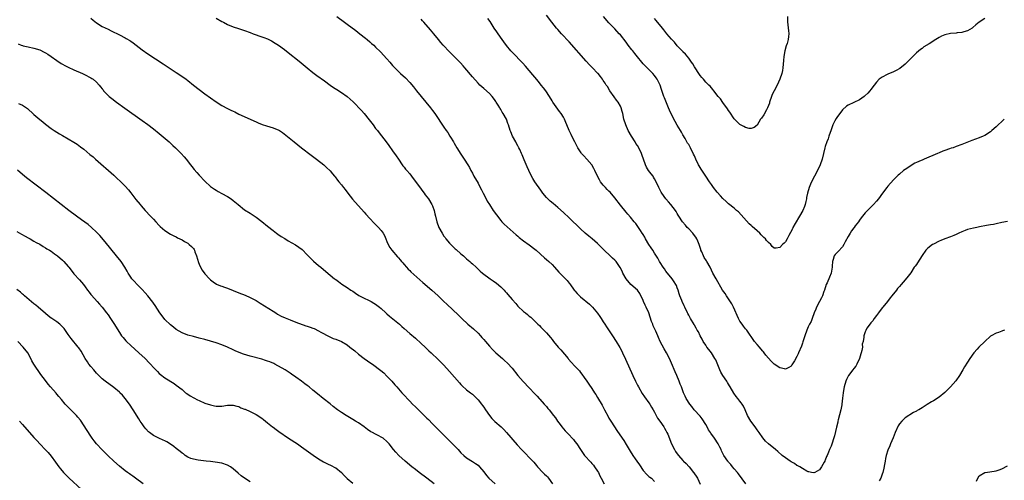
# Model space of a CAD drawing. Units: inches. Extents: x 2622000 to 2625000, y 1461000 to 1464000.
# Drawn here: x 2623968 to 2624314, y 1461634 to 1461796 of the extents above; entities that cross this region are included whole.
import ezdxf

# ---------------------------------------------------------------- set-up
doc = ezdxf.new("R2010")
doc.units = ezdxf.units.IN
doc.header["$MEASUREMENT"] = 0
doc.layers.add('LD26221461_10ft', color=121, linetype='Continuous')

msp = doc.modelspace()

# ---------------------------------------------------------------- linework, layer by layer
at = {"layer": 'LD26221461_10ft'}
for points, elevation in [([(2623993, 1461796.42), (2623993.75, 1461795.75), (2623995, 1461794.78), (2623997, 1461793.58), (2623999, 1461792.56), (2624000.06, 1461792.06), (2624003, 1461790.62), (2624005, 1461789.58), (2624005.37, 1461789.37), (2624006.61, 1461788.61), (2624007, 1461788.35), (2624007.79, 1461787.79), (2624011, 1461785.34), (2624013, 1461783.93), (2624018.41, 1461780.41), (2624023, 1461777.37), (2624025.59, 1461775.59), (2624026.41, 1461775), (2624027, 1461774.56), (2624029.04, 1461773), (2624031, 1461771.46), (2624033, 1461769.93), (2624035, 1461768.44), (2624037, 1461767.07), (2624039, 1461765.86), (2624041, 1461764.76), (2624042.19, 1461764.19), (2624043, 1461763.76), (2624043.53, 1461763.53), (2624045, 1461762.79), (2624051, 1461760.12), (2624051.76, 1461759.76), (2624053.19, 1461759.19), (2624054.7, 1461758.7), (2624057, 1461758), (2624059, 1461757.12), (2624059.2, 1461757), (2624060.29, 1461756.29), (2624061.42, 1461755.42), (2624064.45, 1461753), (2624067.02, 1461751), (2624070.4, 1461748.4), (2624072.25, 1461747), (2624074.8, 1461745), (2624075.93, 1461743.93), (2624076.93, 1461743), (2624077, 1461742.92), (2624077.85, 1461741.85), (2624078.56, 1461741), (2624078.77, 1461740.77), (2624079.65, 1461739.65), (2624080.13, 1461739), (2624081, 1461737.96), (2624081.69, 1461737), (2624082.28, 1461736.28), (2624083.2, 1461735), (2624084.92, 1461732.92), (2624085.86, 1461731.86), (2624087, 1461730.6), (2624089, 1461728.35), (2624089.63, 1461727.63), (2624091, 1461726.11), (2624092.5, 1461724.5), (2624093.5, 1461723.5), (2624094.04, 1461723), (2624095, 1461721.9), (2624095.65, 1461721), (2624096.13, 1461720.13), (2624096.6, 1461719), (2624097, 1461718.11), (2624097.43, 1461717), (2624097.99, 1461715.99), (2624098.69, 1461715), (2624100.68, 1461712.68), (2624101, 1461712.35), (2624101.61, 1461711.61), (2624102.16, 1461711), (2624102.53, 1461710.53), (2624103, 1461710.02), (2624103.91, 1461709), (2624104.41, 1461708.41), (2624105, 1461707.86), (2624105.41, 1461707.41), (2624108.56, 1461704.56), (2624109.63, 1461703.63), (2624112.76, 1461701), (2624114.97, 1461699), (2624117, 1461697.06), (2624118.02, 1461696.02), (2624122.15, 1461692.15), (2624123.17, 1461691.17), (2624123.33, 1461691), (2624125.46, 1461689), (2624127.42, 1461687.42), (2624129, 1461685.9), (2624129.88, 1461685), (2624130.37, 1461684.37), (2624131, 1461683.62), (2624131.59, 1461683), (2624133, 1461681.34), (2624134.13, 1461680.13), (2624135, 1461679.23), (2624135.24, 1461679), (2624137.54, 1461677), (2624138.35, 1461676.35), (2624139.39, 1461675.39), (2624141, 1461673.56), (2624143, 1461670.99), (2624144.9, 1461668.9), (2624147, 1461666.71), (2624149, 1461664.54), (2624149.72, 1461663.72), (2624150.42, 1461663), (2624150.68, 1461662.68), (2624152.23, 1461661), (2624152.57, 1461660.57), (2624153, 1461660.1), (2624153.49, 1461659.49), (2624153.98, 1461659), (2624155.56, 1461657), (2624156.16, 1461656.16), (2624156.96, 1461655), (2624157.83, 1461653.83), (2624158.44, 1461653), (2624159.63, 1461651.63), (2624160.19, 1461651), (2624161, 1461650.16), (2624162.09, 1461649), (2624162.52, 1461648.52), (2624163, 1461647.91), (2624163.68, 1461647), (2624164.95, 1461645), (2624166.38, 1461643), (2624168.58, 1461640.58), (2624169, 1461640.13), (2624169.52, 1461639.52), (2624169.94, 1461639), (2624171, 1461637.48), (2624171.3, 1461637), (2624171.83, 1461635.83), (2624172.28, 1461635), (2624173.27, 1461633)], 9280), ([(2624037, 1461796.45), (2624039, 1461795.29), (2624039.55, 1461795), (2624041, 1461794.28), (2624043, 1461793.45), (2624044.81, 1461792.81), (2624047, 1461792.08), (2624049, 1461791.38), (2624050.03, 1461791), (2624053, 1461789.96), (2624053.7, 1461789.7), (2624055, 1461789.16), (2624056.45, 1461788.45), (2624057.73, 1461787.73), (2624058.86, 1461787), (2624061, 1461785.42), (2624063.47, 1461783.47), (2624065, 1461782.29), (2624066.83, 1461780.83), (2624069, 1461778.98), (2624071, 1461777.34), (2624071.44, 1461777), (2624072.34, 1461776.34), (2624075, 1461774.45), (2624077, 1461773), (2624078.18, 1461772.18), (2624079.39, 1461771.39), (2624081, 1461770.38), (2624083, 1461768.95), (2624084.05, 1461768.05), (2624085.07, 1461767.07), (2624088.02, 1461764.02), (2624089, 1461762.95), (2624090.78, 1461760.78), (2624091.65, 1461759.65), (2624092.1, 1461759), (2624093, 1461757.79), (2624093.63, 1461757), (2624094.25, 1461756.25), (2624096.76, 1461753), (2624097.71, 1461751.71), (2624099, 1461749.9), (2624100.19, 1461748.19), (2624101, 1461746.99), (2624102.39, 1461745), (2624102.63, 1461744.63), (2624103, 1461744.14), (2624103.51, 1461743.51), (2624103.98, 1461743), (2624105, 1461741.78), (2624106.24, 1461740.24), (2624108.73, 1461736.73), (2624109, 1461736.38), (2624109.56, 1461735.56), (2624110.04, 1461735), (2624110.43, 1461734.43), (2624111, 1461733.77), (2624111.55, 1461733), (2624112.78, 1461731), (2624113, 1461730.53), (2624113.57, 1461729), (2624113.83, 1461727.83), (2624114.07, 1461727), (2624114.5, 1461725), (2624115.22, 1461723), (2624116.34, 1461721), (2624117, 1461719.98), (2624117.43, 1461719.43), (2624117.71, 1461719), (2624119, 1461717.43), (2624119.43, 1461717), (2624120.25, 1461716.25), (2624121, 1461715.49), (2624121.26, 1461715.26), (2624123, 1461713.68), (2624123.83, 1461713), (2624124.5, 1461712.5), (2624125, 1461712), (2624125.56, 1461711.56), (2624126.14, 1461711), (2624126.62, 1461710.62), (2624127, 1461710.23), (2624128.28, 1461709), (2624129, 1461708.36), (2624129.71, 1461707.71), (2624130.56, 1461707), (2624133.28, 1461705), (2624134.3, 1461704.3), (2624135.45, 1461703.45), (2624137, 1461702.1), (2624138.13, 1461701), (2624138.56, 1461700.56), (2624139, 1461700.06), (2624139.51, 1461699.51), (2624141, 1461697.67), (2624142.27, 1461696.27), (2624143, 1461695.41), (2624145, 1461693.53), (2624145.62, 1461693), (2624146.42, 1461692.42), (2624147, 1461691.9), (2624147.5, 1461691.5), (2624147.99, 1461691), (2624149, 1461690.08), (2624149.54, 1461689.54), (2624150.04, 1461689), (2624150.54, 1461688.54), (2624151, 1461688.04), (2624151.53, 1461687.53), (2624153, 1461685.96), (2624154.42, 1461684.42), (2624155, 1461683.65), (2624155.31, 1461683.31), (2624155.54, 1461683), (2624157.2, 1461681), (2624158.05, 1461680.05), (2624160.6, 1461677), (2624160.77, 1461676.77), (2624161.66, 1461675.66), (2624163, 1461674.26), (2624164.61, 1461672.61), (2624165, 1461672.13), (2624165.49, 1461671.49), (2624166.3, 1461670.31), (2624167.18, 1461669), (2624167.93, 1461667.93), (2624169, 1461666.48), (2624169.95, 1461665), (2624170.38, 1461664.38), (2624171, 1461663.31), (2624172.56, 1461660.56), (2624173.41, 1461659), (2624174.66, 1461656.66), (2624175, 1461656.05), (2624175.63, 1461655), (2624176.94, 1461653), (2624177.78, 1461651.78), (2624179.59, 1461649), (2624180.16, 1461648.16), (2624181, 1461646.77), (2624182.13, 1461645), (2624182.49, 1461644.49), (2624183.42, 1461643), (2624184.21, 1461641.79), (2624184.74, 1461641), (2624185.67, 1461639.67), (2624187, 1461637.66), (2624188.27, 1461636.27), (2624189, 1461635.61), (2624189.37, 1461635.37), (2624189.88, 1461635), (2624191, 1461633.86)], 9270), ([(2624079.39, 1461797), (2624082.05, 1461795), (2624083, 1461794.34), (2624086.09, 1461792.09), (2624087.51, 1461791), (2624089.44, 1461789.44), (2624090.04, 1461789), (2624091, 1461788.15), (2624091.59, 1461787.59), (2624092.33, 1461787), (2624093, 1461786.31), (2624094.7, 1461784.7), (2624097, 1461782.24), (2624098, 1461781), (2624099, 1461779.89), (2624099.4, 1461779.4), (2624099.77, 1461779), (2624101, 1461777.73), (2624101.77, 1461777), (2624103.46, 1461775.46), (2624105, 1461773.87), (2624106.33, 1461772.33), (2624107.4, 1461771), (2624110.7, 1461767), (2624112.27, 1461765), (2624113, 1461764), (2624113.76, 1461763), (2624117, 1461758.19), (2624117.85, 1461757), (2624118.34, 1461756.34), (2624119.1, 1461755.1), (2624119.35, 1461754.65), (2624120.34, 1461753), (2624120.6, 1461752.6), (2624121.54, 1461751), (2624123, 1461748.71), (2624124.17, 1461747), (2624125.43, 1461745), (2624126, 1461744), (2624126.51, 1461743), (2624127, 1461742.11), (2624127.57, 1461741), (2624129, 1461738.55), (2624129.79, 1461737), (2624130.17, 1461736.17), (2624130.75, 1461735), (2624131.81, 1461733), (2624132.25, 1461732.25), (2624133.03, 1461731), (2624134.35, 1461729), (2624135.43, 1461727.43), (2624137, 1461725.44), (2624137.4, 1461725), (2624138.18, 1461724.18), (2624139.2, 1461723.2), (2624142.42, 1461720.42), (2624143, 1461719.95), (2624143.5, 1461719.5), (2624145, 1461718.33), (2624147, 1461716.87), (2624149, 1461715.32), (2624149.37, 1461715), (2624152.31, 1461712.31), (2624153, 1461711.74), (2624153.86, 1461711), (2624155, 1461709.94), (2624155.88, 1461709), (2624157.35, 1461707.35), (2624157.69, 1461707), (2624159.73, 1461705), (2624160.34, 1461704.34), (2624161, 1461703.49), (2624161.23, 1461703.23), (2624162.76, 1461701), (2624163, 1461700.71), (2624163.82, 1461699.82), (2624164.63, 1461699), (2624165, 1461698.66), (2624168.11, 1461696.11), (2624169.22, 1461695), (2624170.93, 1461692.93), (2624171.76, 1461691.76), (2624172.24, 1461691), (2624173, 1461689.91), (2624173.58, 1461689), (2624174.17, 1461688.17), (2624176.26, 1461685), (2624177.53, 1461683), (2624178.83, 1461680.83), (2624179.53, 1461679.53), (2624179.79, 1461679), (2624180.81, 1461676.81), (2624183.32, 1461671), (2624184.26, 1461669), (2624185, 1461667.61), (2624185.33, 1461667), (2624186.71, 1461664.71), (2624187.49, 1461663.49), (2624189, 1461661.48), (2624189.33, 1461661), (2624189.96, 1461659.96), (2624190.57, 1461659), (2624191, 1461658.21), (2624191.61, 1461657), (2624192.05, 1461656.05), (2624192.87, 1461655), (2624194.24, 1461653), (2624194.5, 1461652.5), (2624195, 1461651.7), (2624195.22, 1461651.22), (2624195.36, 1461651), (2624195.62, 1461650.38), (2624196.96, 1461647), (2624197.96, 1461645), (2624198.41, 1461644.41), (2624199, 1461643.5), (2624199.37, 1461643), (2624201, 1461641.22), (2624201.22, 1461641), (2624202.17, 1461640.17), (2624203, 1461639.14), (2624203.14, 1461639), (2624204.72, 1461637), (2624204.83, 1461636.83), (2624205, 1461636.49), (2624205.65, 1461635.65), (2624206.08, 1461635), (2624207, 1461632.88)], 9260), ([(2624223.09, 1461633), (2624220.53, 1461636.53), (2624220.14, 1461637), (2624219, 1461638.25), (2624218.43, 1461639), (2624217.78, 1461639.78), (2624217, 1461640.63), (2624216.85, 1461640.85), (2624216.72, 1461641), (2624215.38, 1461643), (2624214.58, 1461644.58), (2624214.36, 1461645), (2624213.91, 1461645.91), (2624213.31, 1461647), (2624212.03, 1461649), (2624210.8, 1461650.8), (2624210.69, 1461651), (2624210.01, 1461652.01), (2624209.49, 1461653), (2624209, 1461653.82), (2624207.76, 1461655.76), (2624207, 1461656.71), (2624204.96, 1461659), (2624204.11, 1461660.11), (2624203.4, 1461661), (2624202.15, 1461663), (2624201.8, 1461663.8), (2624201.21, 1461665), (2624200.43, 1461667), (2624200, 1461668), (2624199.64, 1461669), (2624198.82, 1461671), (2624198.27, 1461672.27), (2624197, 1461675.33), (2624196.29, 1461677), (2624195.25, 1461679), (2624194.35, 1461680.35), (2624193, 1461682.99), (2624192.37, 1461684.37), (2624192.15, 1461685), (2624191.46, 1461686.54), (2624190.51, 1461688.51), (2624190.36, 1461689), (2624189.98, 1461689.98), (2624189.5, 1461691.5), (2624188.95, 1461693), (2624188.05, 1461695), (2624187.75, 1461695.75), (2624187.13, 1461697), (2624187, 1461697.36), (2624185.82, 1461699.82), (2624184.96, 1461700.96), (2624182.72, 1461703), (2624180.99, 1461704.99), (2624179.88, 1461707), (2624179.62, 1461707.62), (2624178.95, 1461708.95), (2624177.51, 1461711), (2624177.28, 1461711.28), (2624177, 1461711.53), (2624176.27, 1461712.27), (2624175.44, 1461713), (2624173.25, 1461715), (2624172.14, 1461716.14), (2624171.34, 1461717), (2624171, 1461717.32), (2624169.06, 1461719), (2624167.89, 1461719.89), (2624166.6, 1461721), (2624165, 1461722.49), (2624161, 1461726.38), (2624159, 1461728.3), (2624157, 1461730.06), (2624155.37, 1461731.37), (2624154.28, 1461732.28), (2624153.51, 1461733), (2624153, 1461733.54), (2624151.81, 1461735), (2624151, 1461736.1), (2624148.92, 1461739), (2624148.21, 1461740.21), (2624147.76, 1461741), (2624146.83, 1461743), (2624146.27, 1461744.27), (2624145.24, 1461746.76), (2624144.48, 1461748.48), (2624144.28, 1461749), (2624143.67, 1461750.33), (2624143.34, 1461751), (2624143, 1461751.63), (2624142.49, 1461752.49), (2624142.23, 1461753), (2624141.15, 1461755), (2624140.51, 1461756.51), (2624140.32, 1461757), (2624139.69, 1461759), (2624139.5, 1461759.5), (2624138.95, 1461761), (2624137.79, 1461763), (2624137.47, 1461763.47), (2624137, 1461764.37), (2624136.74, 1461764.74), (2624136.61, 1461765), (2624136.07, 1461765.93), (2624135.41, 1461767), (2624135.24, 1461767.24), (2624135, 1461767.61), (2624134.38, 1461768.38), (2624133.95, 1461769), (2624133, 1461770), (2624131, 1461771.74), (2624130.31, 1461772.31), (2624129.6, 1461773), (2624129, 1461773.61), (2624127, 1461775.84), (2624124.39, 1461779), (2624123.78, 1461779.78), (2624122.81, 1461780.81), (2624120.59, 1461783), (2624119.83, 1461783.83), (2624119, 1461784.65), (2624116.78, 1461787), (2624115.97, 1461787.97), (2624115.07, 1461789), (2624113.49, 1461791), (2624112.34, 1461792.34), (2624109.92, 1461795), (2624109.48, 1461795.48), (2624109, 1461796.06)], 9250), ([(2624315, 1461725.11), (2624313, 1461724.72), (2624311, 1461724.22), (2624310.06, 1461724.06), (2624309, 1461723.86), (2624307.67, 1461723.67), (2624305.22, 1461723.22), (2624304.23, 1461723), (2624303, 1461722.76), (2624301, 1461722.25), (2624300.09, 1461721.91), (2624299, 1461721.49), (2624297.96, 1461721), (2624297, 1461720.52), (2624296.2, 1461720.2), (2624295, 1461719.67), (2624293, 1461718.99), (2624291.62, 1461718.38), (2624291, 1461718.14), (2624289, 1461717.17), (2624288.69, 1461717), (2624287, 1461715.73), (2624286.32, 1461715), (2624285, 1461713.12), (2624283.41, 1461710.59), (2624283, 1461710.05), (2624282.58, 1461709.42), (2624282.26, 1461709), (2624281, 1461707.1), (2624280.12, 1461705.88), (2624279, 1461704.63), (2624277.6, 1461703), (2624277, 1461702.28), (2624276.4, 1461701.6), (2624275.98, 1461701), (2624274.41, 1461699), (2624273.75, 1461698.25), (2624272.83, 1461697), (2624271.17, 1461695), (2624271, 1461694.81), (2624269.65, 1461693), (2624269, 1461692.14), (2624268.18, 1461691), (2624267.73, 1461690.27), (2624267, 1461689.47), (2624266.81, 1461689.19), (2624266.62, 1461689), (2624265.74, 1461687.74), (2624265.27, 1461687), (2624265.21, 1461686.79), (2624265, 1461686.31), (2624264.69, 1461685.31), (2624264.51, 1461685), (2624264.47, 1461684.47), (2624264.24, 1461683), (2624264, 1461682), (2624264.01, 1461681), (2624263.82, 1461679.82), (2624263.58, 1461679), (2624263.42, 1461678.58), (2624262.98, 1461677), (2624262.07, 1461675), (2624261.68, 1461674.32), (2624261, 1461673.47), (2624260.66, 1461673), (2624259.14, 1461671), (2624259, 1461670.76), (2624258.41, 1461669.59), (2624258.16, 1461669), (2624257.62, 1461667), (2624257.55, 1461666.45), (2624257.28, 1461665), (2624257.08, 1461663.08), (2624256.82, 1461661), (2624256.78, 1461660.78), (2624256.41, 1461659), (2624255.5, 1461655.5), (2624255.39, 1461655), (2624255.34, 1461654.66), (2624254.91, 1461652.91), (2624254.2, 1461649.8), (2624253, 1461646.23), (2624252.42, 1461645), (2624252.07, 1461644.07), (2624251.61, 1461643), (2624251.41, 1461642.59), (2624251, 1461641.31), (2624250.88, 1461641.12), (2624250.84, 1461641), (2624250.65, 1461640.65), (2624249.71, 1461639), (2624249, 1461637.95), (2624247.34, 1461637), (2624247, 1461636.86), (2624246.15, 1461637), (2624245.22, 1461637.22), (2624245, 1461637.25), (2624244.52, 1461637.48), (2624243, 1461638.33), (2624242, 1461639), (2624241.37, 1461639.37), (2624241, 1461639.48), (2624240.14, 1461640.14), (2624239, 1461640.76), (2624238.7, 1461641), (2624237, 1461642.14), (2624235.88, 1461643), (2624234.3, 1461644.3), (2624233.47, 1461645), (2624231, 1461647), (2624230, 1461648), (2624229, 1461649.17), (2624227.74, 1461651), (2624227.45, 1461651.45), (2624227, 1461652), (2624226.61, 1461652.61), (2624226.31, 1461653), (2624224.85, 1461655), (2624223.67, 1461657), (2624222.79, 1461659), (2624222.22, 1461660.22), (2624221.79, 1461661), (2624221.47, 1461661.47), (2624221, 1461662.01), (2624220.26, 1461663), (2624219.7, 1461663.7), (2624218.85, 1461664.85), (2624217.58, 1461667), (2624217.38, 1461667.38), (2624216.63, 1461668.63), (2624216.35, 1461669), (2624214.99, 1461671), (2624214.25, 1461672.25), (2624213.93, 1461673), (2624213.25, 1461674.75), (2624212.48, 1461676.48), (2624212.23, 1461677), (2624211, 1461678.96), (2624210.1, 1461680.1), (2624209.43, 1461681), (2624209, 1461681.69), (2624208.12, 1461683), (2624207.77, 1461683.77), (2624207.05, 1461685), (2624206.39, 1461686.39), (2624206.02, 1461687), (2624205.66, 1461687.66), (2624205, 1461688.73), (2624204.91, 1461688.91), (2624203.64, 1461691), (2624203, 1461692.19), (2624202.74, 1461692.74), (2624202.6, 1461693), (2624201.69, 1461695), (2624201.44, 1461695.44), (2624200.76, 1461697), (2624200.62, 1461697.38), (2624199.93, 1461699), (2624199.67, 1461699.67), (2624199.3, 1461701), (2624199, 1461701.85), (2624198.68, 1461702.68), (2624198.53, 1461703), (2624197.94, 1461703.94), (2624197.23, 1461705), (2624195, 1461707.69), (2624194.47, 1461708.47), (2624194.08, 1461709), (2624193, 1461710.65), (2624192.79, 1461711), (2624192.18, 1461712.18), (2624191, 1461714.01), (2624190.4, 1461715), (2624189.85, 1461715.85), (2624189, 1461717.01), (2624187.82, 1461719), (2624187.57, 1461719.57), (2624187, 1461720.49), (2624186.82, 1461720.82), (2624186.68, 1461721), (2624186.03, 1461721.97), (2624185.4, 1461723), (2624184.4, 1461724.4), (2624183.89, 1461725), (2624182.6, 1461726.6), (2624181.66, 1461727.66), (2624181, 1461728.42), (2624179, 1461730.8), (2624177, 1461733.44), (2624175.36, 1461735.36), (2624175, 1461735.7), (2624174.37, 1461736.37), (2624173.73, 1461737), (2624173, 1461737.85), (2624172.06, 1461739), (2624171.67, 1461739.67), (2624170.91, 1461741), (2624170.03, 1461743), (2624169.68, 1461743.68), (2624168.95, 1461744.95), (2624167.18, 1461747), (2624166.11, 1461748.11), (2624165.37, 1461749), (2624165.21, 1461749.21), (2624165, 1461749.52), (2624164.07, 1461751), (2624163.69, 1461751.69), (2624163, 1461753.04), (2624161.98, 1461755), (2624161.67, 1461755.67), (2624161.01, 1461757), (2624160.18, 1461759), (2624159.88, 1461759.88), (2624159.41, 1461761), (2624159, 1461761.72), (2624158.22, 1461763), (2624157.65, 1461763.65), (2624157, 1461764.5), (2624155.29, 1461767), (2624155, 1461767.45), (2624154.11, 1461769), (2624152.78, 1461771), (2624152, 1461772), (2624151.18, 1461773), (2624150.18, 1461774.18), (2624147, 1461778.04), (2624145.64, 1461779.64), (2624144.68, 1461780.68), (2624141, 1461784.47), (2624140.54, 1461785), (2624139, 1461786.87), (2624138.1, 1461788.1), (2624137.45, 1461789), (2624136.07, 1461791), (2624135.65, 1461791.65), (2624134.7, 1461793), (2624133.24, 1461795.24), (2624132.4, 1461796.4)], 9240), ([(2624313.88, 1461761), (2624313, 1461760.21), (2624311.69, 1461759), (2624311.38, 1461758.62), (2624311, 1461758.32), (2624309.5, 1461757), (2624309, 1461756.62), (2624307, 1461755.29), (2624306.44, 1461755), (2624305, 1461754.4), (2624302.51, 1461753.49), (2624301.33, 1461753), (2624299, 1461752.09), (2624297, 1461751.37), (2624295.86, 1461751), (2624295.19, 1461750.81), (2624294.58, 1461750.58), (2624293, 1461750.05), (2624292.24, 1461749.76), (2624291, 1461749.24), (2624290.46, 1461749), (2624285.73, 1461747), (2624285.21, 1461746.79), (2624283.81, 1461746.19), (2624283, 1461745.76), (2624282.49, 1461745.51), (2624281.56, 1461745), (2624281, 1461744.66), (2624279, 1461743.35), (2624278.52, 1461743), (2624277, 1461741.76), (2624276.62, 1461741.38), (2624276.26, 1461741), (2624275, 1461739.75), (2624273, 1461737.44), (2624272.64, 1461737), (2624271.12, 1461735), (2624269.63, 1461733), (2624269, 1461732.2), (2624267.89, 1461731), (2624266.41, 1461729.59), (2624265, 1461728.1), (2624263.62, 1461726.38), (2624263, 1461725.54), (2624262.63, 1461725), (2624261.54, 1461723.54), (2624261.13, 1461723), (2624261, 1461722.86), (2624260.2, 1461721.8), (2624259.78, 1461721), (2624259, 1461719.77), (2624258.02, 1461717.98), (2624257.5, 1461717), (2624257, 1461716.24), (2624255.47, 1461714.53), (2624254.48, 1461713.52), (2624254.11, 1461713), (2624253.73, 1461711.73), (2624253.49, 1461711), (2624253.44, 1461709.44), (2624253.46, 1461709), (2624253.1, 1461707), (2624252.42, 1461705.58), (2624251.6, 1461703.6), (2624251.32, 1461703), (2624250.71, 1461701), (2624250.51, 1461700.51), (2624250, 1461699), (2624249.71, 1461698.29), (2624248.93, 1461697), (2624247.87, 1461695), (2624247.64, 1461694.36), (2624247.12, 1461693), (2624246.4, 1461691), (2624245.99, 1461690.01), (2624245.42, 1461689), (2624245, 1461688.14), (2624244.49, 1461687), (2624243.8, 1461685), (2624243.15, 1461682.85), (2624243, 1461682.42), (2624242.62, 1461681.38), (2624241.61, 1461679), (2624241.41, 1461678.59), (2624241, 1461677.65), (2624240.12, 1461676.12), (2624239.28, 1461674.72), (2624239, 1461674.36), (2624238.17, 1461673.83), (2624237, 1461673.3), (2624236.64, 1461673.36), (2624235, 1461673.75), (2624233, 1461675.03), (2624232.03, 1461676.03), (2624231, 1461677.11), (2624230.15, 1461678.15), (2624229.53, 1461679), (2624229.28, 1461679.28), (2624229, 1461679.57), (2624228.34, 1461680.34), (2624227.82, 1461681), (2624227, 1461681.92), (2624226.14, 1461683), (2624223.4, 1461687), (2624223.23, 1461687.23), (2624223, 1461687.46), (2624222.31, 1461688.31), (2624221.77, 1461689), (2624221, 1461690.08), (2624220.47, 1461691), (2624218.78, 1461695), (2624218.2, 1461696.2), (2624217, 1461697.96), (2624216.25, 1461699), (2624215.76, 1461699.76), (2624214.9, 1461701), (2624212.62, 1461705), (2624211.53, 1461707), (2624210.54, 1461709), (2624209.43, 1461711), (2624209.25, 1461711.25), (2624208.46, 1461712.46), (2624208.19, 1461713), (2624207.59, 1461714.41), (2624207.3, 1461715), (2624207.22, 1461715.22), (2624206.71, 1461717), (2624206.24, 1461718.24), (2624205.88, 1461719), (2624205.55, 1461719.55), (2624204.68, 1461720.68), (2624204.4, 1461721), (2624203, 1461722.5), (2624202.5, 1461723), (2624201.82, 1461723.82), (2624200.77, 1461725), (2624199.51, 1461727), (2624199.35, 1461727.35), (2624199, 1461727.92), (2624198.61, 1461728.61), (2624198.33, 1461729), (2624196.77, 1461731), (2624195.96, 1461731.96), (2624195, 1461733.04), (2624193.56, 1461735), (2624193.34, 1461735.34), (2624192.46, 1461737), (2624191.59, 1461739), (2624191, 1461740.12), (2624190.68, 1461740.68), (2624190.47, 1461741), (2624189.83, 1461741.83), (2624188.91, 1461743), (2624188.18, 1461744.18), (2624187.78, 1461745), (2624186.58, 1461748.58), (2624186.41, 1461749), (2624185.43, 1461751), (2624185, 1461751.71), (2624184.48, 1461752.48), (2624184.18, 1461753), (2624182.87, 1461755), (2624181.71, 1461757), (2624180.86, 1461759), (2624180.27, 1461761), (2624179.81, 1461763), (2624179.65, 1461763.65), (2624179.24, 1461765), (2624179, 1461765.53), (2624178.19, 1461767), (2624177.69, 1461767.69), (2624176.81, 1461768.81), (2624175.24, 1461771), (2624174.44, 1461772.44), (2624174.02, 1461773), (2624173.69, 1461773.69), (2624173, 1461774.63), (2624172.77, 1461775), (2624172.03, 1461776.03), (2624171.17, 1461777), (2624171, 1461777.15), (2624169.22, 1461779), (2624168.12, 1461780.12), (2624167, 1461781.33), (2624161, 1461788.16), (2624158.35, 1461791), (2624157, 1461792.52), (2624156.58, 1461793), (2624154.95, 1461795), (2624153, 1461797.46)], 9230), ([(2624307, 1461796.29), (2624305.1, 1461795), (2624303.93, 1461794.07), (2624302.85, 1461793.15), (2624302.64, 1461793), (2624301, 1461791.98), (2624299.65, 1461791.65), (2624299, 1461791.41), (2624297.3, 1461791.3), (2624297, 1461791.25), (2624295, 1461791.07), (2624293, 1461790.59), (2624291.87, 1461790.13), (2624291, 1461789.67), (2624289.88, 1461789), (2624287.46, 1461787.47), (2624285.65, 1461786.35), (2624285, 1461785.83), (2624284.49, 1461785.51), (2624283, 1461784.25), (2624281.69, 1461783), (2624280.35, 1461781.65), (2624279.76, 1461781), (2624279, 1461780.28), (2624277.18, 1461778.82), (2624275.9, 1461778.1), (2624275, 1461777.68), (2624273, 1461776.86), (2624272.68, 1461776.68), (2624271, 1461775.81), (2624269.93, 1461775), (2624269, 1461774.01), (2624268.18, 1461773), (2624267, 1461771.37), (2624266.69, 1461771), (2624265.89, 1461770.11), (2624264.85, 1461769.15), (2624264.62, 1461769), (2624263, 1461767.81), (2624261, 1461766.83), (2624259, 1461765.92), (2624258.44, 1461765.56), (2624257, 1461764.28), (2624256.12, 1461763), (2624255.61, 1461762.39), (2624255, 1461761.61), (2624254.77, 1461761.23), (2624254.37, 1461760.37), (2624253.67, 1461759), (2624253, 1461757.31), (2624252.26, 1461755), (2624251.94, 1461754.06), (2624251.53, 1461753), (2624251, 1461751.46), (2624250.86, 1461751), (2624250.34, 1461749), (2624249.86, 1461747), (2624249.22, 1461745), (2624248.25, 1461743), (2624247.14, 1461741), (2624246.13, 1461739), (2624245.83, 1461738.17), (2624245.34, 1461737), (2624244.76, 1461735), (2624244.44, 1461733.56), (2624244.34, 1461733), (2624244.16, 1461732.16), (2624243.88, 1461731), (2624243.64, 1461730.36), (2624243.09, 1461729), (2624241.93, 1461727), (2624241.6, 1461726.4), (2624240.72, 1461725), (2624240.36, 1461724.36), (2624239.64, 1461723), (2624239.45, 1461722.55), (2624238.79, 1461721.21), (2624238.23, 1461720.23), (2624237.62, 1461719), (2624237, 1461717.92), (2624236.55, 1461717.45), (2624235.99, 1461717), (2624235, 1461715.92), (2624233.73, 1461715.73), (2624233, 1461715.76), (2624232.37, 1461716.37), (2624231.85, 1461717), (2624231, 1461717.67), (2624230.39, 1461718.39), (2624230.02, 1461719), (2624229.44, 1461719.44), (2624229, 1461719.88), (2624228.41, 1461720.41), (2624227.95, 1461721), (2624227, 1461721.81), (2624225.32, 1461723.32), (2624225, 1461723.63), (2624224.27, 1461724.27), (2624222.34, 1461726.34), (2624221.41, 1461727.41), (2624220.44, 1461728.44), (2624219.85, 1461729), (2624219, 1461729.71), (2624217, 1461731.33), (2624216.12, 1461732.12), (2624215, 1461733.2), (2624214.15, 1461734.15), (2624213, 1461735.38), (2624211.73, 1461737), (2624211, 1461738.02), (2624210.36, 1461739), (2624209, 1461740.99), (2624207.42, 1461743.42), (2624206.67, 1461744.67), (2624206.49, 1461745), (2624205.49, 1461747), (2624205, 1461748.15), (2624204.73, 1461748.73), (2624203.59, 1461751), (2624203.37, 1461751.37), (2624203, 1461752.07), (2624202.63, 1461752.63), (2624201.72, 1461754.28), (2624201, 1461755.54), (2624200.45, 1461756.45), (2624200.15, 1461757), (2624198.95, 1461758.95), (2624198.21, 1461760.21), (2624197.77, 1461761), (2624196.21, 1461764.21), (2624195.91, 1461765), (2624194.47, 1461768.47), (2624194.31, 1461769), (2624193.96, 1461770.03), (2624193.44, 1461771.44), (2624192.93, 1461773), (2624191.94, 1461775), (2624191.56, 1461775.56), (2624191, 1461776.29), (2624190.41, 1461777), (2624189, 1461778.44), (2624188.43, 1461779), (2624187.75, 1461779.75), (2624187, 1461780.49), (2624186.54, 1461781), (2624185, 1461782.89), (2624184.09, 1461784.09), (2624183.32, 1461785), (2624183, 1461785.4), (2624181.75, 1461787), (2624181, 1461788.04), (2624179, 1461790.56), (2624178.61, 1461791), (2624177, 1461792.71), (2624175, 1461794.79), (2624173.07, 1461797)], 9220), ([(2624237.72, 1461797), (2624237.75, 1461795.75), (2624237.73, 1461795), (2624237.79, 1461794.21), (2624237.98, 1461793), (2624238.11, 1461792.11), (2624238.15, 1461791), (2624238.08, 1461790.08), (2624237.94, 1461789), (2624237.54, 1461787.54), (2624237.29, 1461786.71), (2624236.81, 1461785), (2624236.46, 1461783), (2624236.35, 1461781.65), (2624236.11, 1461779), (2624235.95, 1461778.05), (2624235.73, 1461777), (2624235.07, 1461775), (2624234.09, 1461773), (2624233.02, 1461771), (2624232.36, 1461769.64), (2624232.11, 1461769), (2624231.42, 1461767), (2624231.33, 1461766.67), (2624230.72, 1461765), (2624230.32, 1461764.32), (2624229.45, 1461762.55), (2624228.6, 1461761.4), (2624228.27, 1461761), (2624227, 1461758.94), (2624225.95, 1461758.05), (2624225, 1461757.69), (2624224.26, 1461757.74), (2624223, 1461758.03), (2624222.39, 1461758.39), (2624221.16, 1461759), (2624221, 1461759.09), (2624220.06, 1461760.06), (2624219.11, 1461761), (2624219, 1461761.13), (2624217.47, 1461763.47), (2624217, 1461764.1), (2624216.67, 1461764.67), (2624215, 1461766.86), (2624214.13, 1461768.13), (2624213.37, 1461769), (2624211.85, 1461771), (2624211.46, 1461771.46), (2624211, 1461771.95), (2624210.55, 1461772.55), (2624210.11, 1461773), (2624209, 1461774.03), (2624208.18, 1461775), (2624207.61, 1461775.61), (2624207, 1461776.35), (2624206.54, 1461777), (2624205.22, 1461779), (2624205, 1461779.35), (2624204.4, 1461780.4), (2624203.99, 1461781), (2624203, 1461782.43), (2624201.88, 1461783.88), (2624201, 1461784.7), (2624200.86, 1461784.86), (2624199, 1461786.78), (2624198.03, 1461788.03), (2624197, 1461789.08), (2624195.37, 1461791), (2624195, 1461791.45), (2624194.32, 1461792.32), (2624193.76, 1461793), (2624191.63, 1461795.63), (2624191, 1461796.36)], 9210), ([(2623967.42, 1461787.42), (2623968.53, 1461787), (2623969, 1461786.84), (2623969.21, 1461786.79), (2623971, 1461786.37), (2623973, 1461785.95), (2623975, 1461785.3), (2623976.56, 1461784.56), (2623977, 1461784.33), (2623977.84, 1461783.84), (2623979.04, 1461783.05), (2623981, 1461781.61), (2623982.56, 1461780.56), (2623983, 1461780.29), (2623983.84, 1461779.84), (2623985, 1461779.25), (2623987, 1461778.36), (2623990.09, 1461777), (2623990.71, 1461776.71), (2623993, 1461775.49), (2623993.29, 1461775.29), (2623993.79, 1461775), (2623995, 1461773.97), (2623995.9, 1461773), (2623996.39, 1461772.39), (2623997, 1461771.65), (2623997.25, 1461771.25), (2623997.47, 1461771), (2623999.45, 1461769), (2624000.3, 1461768.3), (2624001.97, 1461767), (2624004.89, 1461764.89), (2624011, 1461760.57), (2624013, 1461759.14), (2624015, 1461757.62), (2624017, 1461755.98), (2624020.49, 1461753), (2624021.8, 1461751.8), (2624022.71, 1461751), (2624024.73, 1461749), (2624025.77, 1461747.77), (2624026.46, 1461747), (2624027.99, 1461745), (2624028.42, 1461744.42), (2624029.31, 1461743.31), (2624030.23, 1461742.23), (2624031, 1461741.36), (2624033, 1461739.25), (2624035, 1461737.42), (2624036.41, 1461736.41), (2624037, 1461736.03), (2624037.66, 1461735.66), (2624039, 1461734.97), (2624041, 1461733.88), (2624042.25, 1461733), (2624043, 1461732.43), (2624044.67, 1461731), (2624047, 1461729.23), (2624049, 1461727.96), (2624049.6, 1461727.6), (2624051, 1461726.62), (2624053.05, 1461725.05), (2624055, 1461723.47), (2624057, 1461721.9), (2624058.19, 1461721), (2624058.66, 1461720.66), (2624059.85, 1461719.85), (2624061.07, 1461719.07), (2624062.32, 1461718.32), (2624064.85, 1461716.85), (2624066.08, 1461716.08), (2624067.21, 1461715.21), (2624069, 1461713.43), (2624070.17, 1461712.17), (2624071.18, 1461711.18), (2624073, 1461709.61), (2624073.78, 1461709), (2624075.52, 1461707.52), (2624078.6, 1461705), (2624079, 1461704.72), (2624079.97, 1461703.97), (2624081.13, 1461703.13), (2624083, 1461701.93), (2624084.35, 1461701), (2624085, 1461700.58), (2624085.91, 1461699.91), (2624087.14, 1461699.14), (2624089, 1461698.15), (2624090.55, 1461697.45), (2624091.46, 1461697), (2624092.43, 1461696.43), (2624093, 1461696.08), (2624094.41, 1461695), (2624095, 1461694.5), (2624096.61, 1461693), (2624097, 1461692.67), (2624097.88, 1461691.88), (2624101.36, 1461689), (2624102.24, 1461688.24), (2624103, 1461687.54), (2624105, 1461685.8), (2624107, 1461684.09), (2624109, 1461682.3), (2624110.41, 1461681), (2624111.73, 1461679.73), (2624112.55, 1461679), (2624115, 1461676.7), (2624117, 1461674.63), (2624119, 1461672.42), (2624122.43, 1461668.43), (2624123, 1461667.82), (2624123.41, 1461667.41), (2624125, 1461666.04), (2624126.33, 1461665), (2624127, 1461664.44), (2624128.53, 1461663), (2624129, 1461662.51), (2624130.17, 1461661), (2624130.51, 1461660.51), (2624131, 1461659.88), (2624131.58, 1461659), (2624133, 1461657), (2624133.89, 1461655.89), (2624134.89, 1461654.89), (2624137.08, 1461653), (2624138.05, 1461652.05), (2624139, 1461651.07), (2624142.73, 1461646.73), (2624144.29, 1461645), (2624145.62, 1461643.62), (2624147, 1461642.24), (2624148.57, 1461640.57), (2624149.48, 1461639.48), (2624149.84, 1461639), (2624151.71, 1461637), (2624152.4, 1461636.4), (2624153, 1461635.82), (2624153.44, 1461635.44), (2624153.8, 1461635), (2624155.21, 1461633)], 9290), ([(2623967.54, 1461766.46), (2623969, 1461765.94), (2623970.74, 1461764.74), (2623971, 1461764.52), (2623972.55, 1461763), (2623973, 1461762.59), (2623975, 1461760.92), (2623976.08, 1461760.08), (2623977, 1461759.31), (2623979, 1461757.74), (2623980.09, 1461757), (2623981, 1461756.41), (2623981.91, 1461755.91), (2623983, 1461755.27), (2623985, 1461754.15), (2623986.98, 1461752.98), (2623988.19, 1461752.19), (2623989.34, 1461751.34), (2623990.48, 1461750.48), (2623992.66, 1461748.66), (2623993.73, 1461747.73), (2623994.55, 1461747), (2624001, 1461741.35), (2624002.24, 1461740.24), (2624003.27, 1461739.27), (2624005, 1461737.5), (2624006.15, 1461736.15), (2624007, 1461735.13), (2624008.83, 1461732.83), (2624010.33, 1461731), (2624010.64, 1461730.64), (2624012.11, 1461729), (2624013.97, 1461727), (2624015, 1461725.86), (2624015.82, 1461725), (2624017, 1461723.72), (2624017.38, 1461723.38), (2624019, 1461721.96), (2624021, 1461720.69), (2624022.08, 1461720.08), (2624023, 1461719.67), (2624023.41, 1461719.41), (2624024.27, 1461719), (2624025, 1461718.63), (2624025.88, 1461718.12), (2624027, 1461717.44), (2624027.57, 1461717), (2624028.34, 1461716.34), (2624029, 1461715.62), (2624029.26, 1461715.26), (2624029.38, 1461715), (2624029.56, 1461714.44), (2624030.13, 1461713), (2624030.75, 1461710.75), (2624031, 1461710.15), (2624031.54, 1461709), (2624032.06, 1461708.06), (2624033, 1461706.76), (2624034.64, 1461705), (2624035, 1461704.64), (2624035.92, 1461703.92), (2624037.14, 1461703.14), (2624038.53, 1461702.53), (2624039, 1461702.38), (2624039.96, 1461702.04), (2624041, 1461701.64), (2624045, 1461700.07), (2624047.19, 1461699.19), (2624049, 1461698.38), (2624051, 1461697.31), (2624052.44, 1461696.44), (2624057, 1461693.56), (2624057.91, 1461693), (2624058.59, 1461692.59), (2624059.89, 1461691.89), (2624061.25, 1461691.25), (2624061.85, 1461691), (2624063, 1461690.53), (2624065, 1461689.75), (2624068.51, 1461688.51), (2624069, 1461688.37), (2624070.02, 1461688.02), (2624071, 1461687.63), (2624071.47, 1461687.47), (2624073, 1461686.7), (2624073.71, 1461686.29), (2624076.69, 1461684.69), (2624078.06, 1461684.06), (2624079, 1461683.73), (2624081, 1461682.91), (2624083, 1461681.75), (2624084, 1461681), (2624085.67, 1461679.67), (2624087, 1461678.51), (2624088.96, 1461676.96), (2624091.36, 1461675.36), (2624091.87, 1461675), (2624094.82, 1461672.82), (2624095.92, 1461671.92), (2624097, 1461670.85), (2624098.67, 1461669), (2624099.79, 1461667.79), (2624100.45, 1461667), (2624102.22, 1461665), (2624102.58, 1461664.58), (2624105, 1461662.04), (2624106.01, 1461661), (2624107, 1461660.02), (2624107.54, 1461659.54), (2624108.06, 1461659), (2624110.11, 1461657), (2624111, 1461656.06), (2624111.54, 1461655.54), (2624113, 1461654.06), (2624114.09, 1461653), (2624115, 1461652.07), (2624115.54, 1461651.54), (2624116.04, 1461651), (2624118.03, 1461649), (2624119, 1461648.11), (2624119.55, 1461647.55), (2624120.06, 1461647), (2624121, 1461646.09), (2624121.99, 1461645), (2624123, 1461643.94), (2624124.02, 1461643), (2624125, 1461642.12), (2624127, 1461640.84), (2624128.14, 1461640.14), (2624129, 1461639.51), (2624129.54, 1461639), (2624131, 1461637.21), (2624131.94, 1461635.94), (2624132.82, 1461635), (2624134.96, 1461632.96)], 9300), ([(2624113.58, 1461633), (2624110.98, 1461635), (2624108.33, 1461637), (2624107, 1461638.02), (2624105.76, 1461639), (2624103.41, 1461641), (2624101.16, 1461643), (2624100.06, 1461644.07), (2624099.27, 1461645), (2624097.79, 1461647), (2624097, 1461647.89), (2624095.66, 1461649), (2624095, 1461649.4), (2624094.18, 1461649.82), (2624093, 1461650.38), (2624091.91, 1461651), (2624091.31, 1461651.31), (2624090.12, 1461652.12), (2624089, 1461652.96), (2624087, 1461654.37), (2624085.96, 1461655), (2624085, 1461655.61), (2624082.63, 1461657), (2624081, 1461658.03), (2624079.63, 1461659), (2624078.15, 1461660.15), (2624077, 1461661.09), (2624074.6, 1461663), (2624072.65, 1461664.65), (2624071, 1461665.92), (2624069.65, 1461667), (2624069, 1461667.48), (2624068.15, 1461668.15), (2624067, 1461669.09), (2624065, 1461670.49), (2624063.44, 1461671.44), (2624063, 1461671.81), (2624062.28, 1461672.28), (2624061.26, 1461673), (2624057.61, 1461675), (2624057.2, 1461675.2), (2624055.81, 1461675.81), (2624055, 1461676.11), (2624054.33, 1461676.33), (2624053, 1461676.73), (2624049, 1461677.84), (2624046.57, 1461678.57), (2624045.12, 1461679.12), (2624043.73, 1461679.73), (2624043, 1461680.09), (2624041, 1461681.02), (2624039, 1461681.81), (2624037, 1461682.48), (2624035, 1461683.09), (2624033, 1461683.66), (2624031, 1461684.18), (2624029, 1461684.68), (2624027, 1461685.24), (2624025, 1461686.03), (2624023, 1461687.21), (2624022.03, 1461688.03), (2624021, 1461688.8), (2624019, 1461690.69), (2624018.7, 1461691), (2624017.15, 1461693), (2624015.57, 1461695.57), (2624015, 1461696.41), (2624014.78, 1461696.78), (2624013.02, 1461699), (2624012.07, 1461700.07), (2624011, 1461701.19), (2624009.2, 1461703), (2624008.17, 1461704.17), (2624007.42, 1461705), (2624007, 1461705.6), (2624006.12, 1461707), (2624005.7, 1461707.7), (2624004.95, 1461709), (2624003.59, 1461711), (2624002.01, 1461713), (2623997.95, 1461717.95), (2623996.14, 1461720.13), (2623995, 1461721.33), (2623993.19, 1461723), (2623991.98, 1461723.98), (2623989.7, 1461725.7), (2623987.93, 1461727), (2623985.29, 1461729), (2623977.21, 1461735.21), (2623970.41, 1461740.41), (2623969, 1461741.56), (2623967.15, 1461743.15)], 9310), ([(2623967, 1461721.56), (2623968.62, 1461720.62), (2623969.9, 1461719.9), (2623971, 1461719.33), (2623971.2, 1461719.2), (2623971.61, 1461719), (2623973, 1461718.24), (2623973.76, 1461717.76), (2623975, 1461717.12), (2623976.28, 1461716.28), (2623977, 1461715.9), (2623977.53, 1461715.53), (2623978.42, 1461715), (2623979, 1461714.62), (2623980.24, 1461713.76), (2623981.29, 1461713), (2623983, 1461711.52), (2623983.53, 1461711), (2623985, 1461709.33), (2623985.26, 1461709), (2623986, 1461708), (2623987, 1461706.77), (2623989, 1461704.57), (2623990.37, 1461703), (2623991, 1461702.19), (2623991.83, 1461701), (2623992.33, 1461700.33), (2623993, 1461699.52), (2623993.22, 1461699.22), (2623995.21, 1461697), (2623996.02, 1461696.02), (2623997, 1461694.98), (2623998.52, 1461693), (2623999, 1461692.33), (2623999.9, 1461691), (2624001, 1461689.32), (2624003, 1461686.18), (2624003.79, 1461685), (2624004.31, 1461684.31), (2624005.23, 1461683.23), (2624005.46, 1461683), (2624007, 1461681.54), (2624009.85, 1461679), (2624012.01, 1461677), (2624013.47, 1461675.47), (2624013.95, 1461675), (2624015, 1461673.8), (2624016.4, 1461672.4), (2624017, 1461671.78), (2624017.42, 1461671.42), (2624019, 1461670.22), (2624022.21, 1461668.21), (2624023, 1461667.65), (2624025, 1461666.06), (2624026.28, 1461665), (2624026.69, 1461664.69), (2624027.9, 1461663.9), (2624029.15, 1461663.15), (2624030.48, 1461662.48), (2624031, 1461662.22), (2624033, 1461661.36), (2624035, 1461660.69), (2624036.42, 1461660.42), (2624037, 1461660.27), (2624038.29, 1461660.29), (2624039, 1461660.25), (2624041, 1461660.57), (2624042.6, 1461660.6), (2624043, 1461660.63), (2624044.22, 1461660.22), (2624045, 1461660.09), (2624045.69, 1461659.69), (2624047, 1461659.25), (2624047.16, 1461659.16), (2624049, 1461658.37), (2624051, 1461657.39), (2624053, 1461656.09), (2624053.64, 1461655.64), (2624055, 1461654.46), (2624056.83, 1461653), (2624057, 1461652.85), (2624058.09, 1461652.09), (2624059, 1461651.4), (2624062.45, 1461649), (2624065.52, 1461647), (2624067, 1461645.98), (2624071.07, 1461643.07), (2624073, 1461641.77), (2624074.74, 1461640.74), (2624076.07, 1461640.07), (2624077.42, 1461639.42), (2624078.73, 1461638.73), (2624079, 1461638.57), (2624080.99, 1461636.99), (2624081.98, 1461635.98), (2624082.88, 1461635), (2624083, 1461634.89), (2624085, 1461633.18)], 9320), ([(2624049, 1461633.76), (2624046.94, 1461635), (2624045.83, 1461635.83), (2624044.73, 1461636.73), (2624043, 1461638.3), (2624042.04, 1461639), (2624041, 1461639.61), (2624039, 1461640.22), (2624036.6, 1461640.6), (2624035, 1461640.79), (2624033.51, 1461641), (2624030.64, 1461641.36), (2624029, 1461641.64), (2624028.06, 1461641.94), (2624027, 1461642.37), (2624026.11, 1461643), (2624025.48, 1461643.48), (2624025, 1461643.71), (2624024.35, 1461644.35), (2624023.44, 1461645), (2624023, 1461645.35), (2624022.11, 1461646.11), (2624021, 1461646.88), (2624019.69, 1461647.69), (2624019, 1461648.06), (2624018.33, 1461648.33), (2624016.89, 1461649), (2624015, 1461649.99), (2624013.59, 1461651), (2624013.27, 1461651.27), (2624012.3, 1461652.3), (2624011.74, 1461653), (2624011, 1461654.01), (2624010.31, 1461655), (2624009.8, 1461655.8), (2624007.82, 1461659), (2624006.5, 1461661), (2624005.01, 1461663), (2624004.07, 1461664.07), (2624003.2, 1461665), (2624003, 1461665.17), (2624001, 1461666.8), (2623998.01, 1461669), (2623997, 1461669.88), (2623995.82, 1461671), (2623995, 1461671.87), (2623994.47, 1461672.47), (2623993.99, 1461673), (2623993, 1461674.16), (2623992.32, 1461675), (2623991.77, 1461675.77), (2623991, 1461676.96), (2623989.53, 1461679.53), (2623988.75, 1461680.75), (2623988.56, 1461681), (2623986.07, 1461684.07), (2623985, 1461685.44), (2623983.58, 1461687.58), (2623983, 1461688.12), (2623982.59, 1461688.59), (2623982.03, 1461689), (2623981, 1461689.81), (2623979.24, 1461691), (2623979, 1461691.19), (2623978.01, 1461692.01), (2623977, 1461692.82), (2623974.43, 1461695), (2623973.68, 1461695.68), (2623973, 1461696.21), (2623969.71, 1461699), (2623969.34, 1461699.34), (2623969, 1461699.61), (2623968.25, 1461700.25), (2623967, 1461701.25)], 9330), ([(2624313.9, 1461687), (2624313.27, 1461686.73), (2624313, 1461686.64), (2624311.82, 1461686.18), (2624311, 1461685.9), (2624309.31, 1461685), (2624309, 1461684.81), (2624307, 1461683.01), (2624304.9, 1461681), (2624304.3, 1461680.3), (2624303.16, 1461679), (2624301.8, 1461677), (2624301, 1461675.73), (2624299.92, 1461674.08), (2624299.3, 1461673), (2624298.11, 1461671), (2624296.83, 1461669.17), (2624295, 1461667.09), (2624292.95, 1461665.05), (2624291, 1461663.44), (2624289, 1461662.12), (2624288.26, 1461661.74), (2624286.8, 1461660.8), (2624285, 1461659.69), (2624283.86, 1461659), (2624283.29, 1461658.71), (2624283, 1461658.54), (2624281.96, 1461658.04), (2624279, 1461656.19), (2624277.84, 1461655), (2624277, 1461654.01), (2624276.63, 1461653.37), (2624275.56, 1461651), (2624274.85, 1461649.15), (2624273.93, 1461647), (2624273.62, 1461646.38), (2624273, 1461644.83), (2624272.42, 1461643), (2624272.13, 1461641.87), (2624271.97, 1461641), (2624271.76, 1461639.76), (2624271.52, 1461638.48), (2624271.21, 1461637), (2624271, 1461636.37), (2624270.47, 1461635), (2624269.97, 1461634.03)], 9250), ([(2624011.38, 1461633), (2624008.68, 1461635), (2624007.7, 1461635.7), (2624007, 1461636.14), (2624006.51, 1461636.51), (2624005.81, 1461637), (2624005, 1461637.53), (2624003, 1461639.2), (2624001, 1461641.01), (2623999, 1461642.86), (2623996.96, 1461644.96), (2623995, 1461647.08), (2623994.14, 1461648.14), (2623993.49, 1461649), (2623993, 1461649.68), (2623991.67, 1461651.67), (2623989.3, 1461655.3), (2623988.43, 1461656.43), (2623987.94, 1461657), (2623987, 1461657.97), (2623985.89, 1461659), (2623984.47, 1461660.47), (2623983.93, 1461661), (2623982.64, 1461662.64), (2623981.71, 1461663.71), (2623981, 1461664.51), (2623980.78, 1461664.78), (2623978.8, 1461667), (2623978.01, 1461668.01), (2623977, 1461669.23), (2623975.42, 1461671.42), (2623973, 1461675), (2623972.21, 1461676.21), (2623971.9, 1461677), (2623970.82, 1461679), (2623969.19, 1461681), (2623967.27, 1461683)], 9340), ([(2623967.96, 1461655), (2623969, 1461653.87), (2623973, 1461649.28), (2623974.1, 1461648.1), (2623975, 1461647.07), (2623977, 1461644.94), (2623977.97, 1461643.97), (2623979, 1461642.77), (2623980.61, 1461640.61), (2623981.73, 1461639), (2623982.29, 1461638.29), (2623983.41, 1461637), (2623984.19, 1461636.19), (2623985.41, 1461635), (2623989.64, 1461631)], 9350), ([(2624304.1, 1461633.9), (2624304.52, 1461635), (2624305, 1461635.77), (2624307, 1461636.98), (2624307.11, 1461637), (2624308.84, 1461637.16), (2624311, 1461637.53), (2624312.06, 1461637.94), (2624313, 1461638.23), (2624315, 1461639.31)], 9260)]:
    msp.add_lwpolyline(points, dxfattribs=dict(at, elevation=elevation))

doc.saveas('drawing.dxf')
